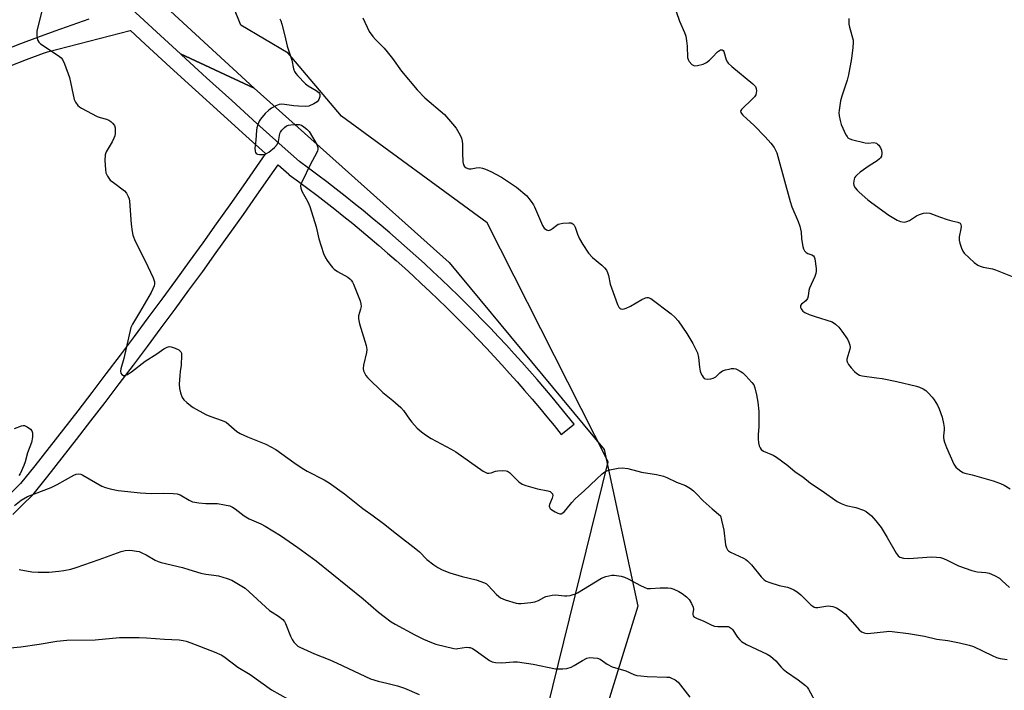
# Model space of a CAD drawing. Units: inches. Extents: x 1243769 to 1249769, y 557452 to 561453.
# Drawn here: x 1248543 to 1248897, y 557937 to 558179 of the extents above; entities that cross this region are included whole.
import ezdxf

# ---------------------------------------------------------------- set-up
doc = ezdxf.new("R2010")
doc.units = ezdxf.units.IN
doc.header["$MEASUREMENT"] = 0
for name, color, linetype in [('NTRL-Farm Land', 3, 'Continuous'), ('NTRL-Pasture Land', 2, 'Continuous'), ('NTRL-Trees', 3, 'Continuous'), ('Undefined', 1, 'Continuous')]:
    doc.layers.add(name, color=color, linetype=linetype)

msp = doc.modelspace()

# ---------------------------------------------------------------- linework, layer by layer
at = {"layer": 'NTRL-Farm Land'}
for points in [[(1248538.92, 558162.03), (1248545, 558164.35), (1248551.11, 558166.64), (1248552.58, 558167.19), (1248582.26, 558174.88), (1248582.47, 558174.79), (1248587.73, 558169.92), (1248596.73, 558161.64), (1248605.76, 558153.38), (1248614.81, 558145.14), (1248623.88, 558136.93), (1248631.01, 558130.52), (1248627.75, 558125.79), (1248622.96, 558118.91), (1248618.14, 558112.06), (1248613.29, 558105.22), (1248608.42, 558098.4), (1248603.53, 558091.6), (1248598.6, 558084.82), (1248593.66, 558078.05), (1248588.68, 558071.31), (1248583.68, 558064.58), (1248578.66, 558057.88), (1248573.6, 558051.19), (1248568.53, 558044.52), (1248563.43, 558037.88), (1248558.3, 558031.25), (1248553.14, 558024.64), (1248547.97, 558018.05), (1248542.89, 558011.64), (1248539.44, 558008.35)], [(1248540.04, 558000.58), (1248543.6, 558004.02), (1248547.18, 558007.45), (1248547.41, 558007.69), (1248547.46, 558007.75), (1248552.67, 558014.33), (1248557.87, 558020.94), (1248563.03, 558027.57), (1248568.18, 558034.21), (1248573.29, 558040.88), (1248578.39, 558047.57), (1248583.45, 558054.27), (1248588.49, 558060.99), (1248593.5, 558067.74), (1248598.49, 558074.5), (1248603.45, 558081.28), (1248608.39, 558088.08), (1248613.3, 558094.9), (1248618.18, 558101.74), (1248623.04, 558108.6), (1248627.87, 558115.47), (1248632.67, 558122.37), (1248635.52, 558126.48), (1248639.33, 558123.06), (1248639.4, 558123), (1248639.56, 558122.88), (1248642.89, 558120.44), (1248646.19, 558117.98), (1248649.46, 558115.5), (1248652.71, 558112.99), (1248655.96, 558110.45), (1248659.18, 558107.89), (1248662.37, 558105.3), (1248665.54, 558102.69), (1248668.69, 558100.04), (1248671.82, 558097.38), (1248674.93, 558094.68), (1248678.02, 558091.96), (1248681.08, 558089.22), (1248684.12, 558086.46), (1248687.15, 558083.65), (1248690.14, 558080.84), (1248693.12, 558077.99), (1248696.06, 558075.13), (1248698.99, 558072.24), (1248701.89, 558069.33), (1248704.77, 558066.39), (1248707.62, 558063.43), (1248710.45, 558060.45), (1248713.26, 558057.44), (1248716.03, 558054.41), (1248718.79, 558051.36), (1248721.52, 558048.28), (1248724.23, 558045.18), (1248726.91, 558042.06), (1248729.56, 558038.92), (1248732.19, 558035.76), (1248734.79, 558032.57), (1248737.37, 558029.36), (1248742.05, 558033.12), (1248739.45, 558036.35), (1248736.82, 558039.57), (1248734.16, 558042.77), (1248731.47, 558045.95), (1248728.76, 558049.11), (1248726.02, 558052.24), (1248723.26, 558055.36), (1248720.47, 558058.45), (1248717.66, 558061.51), (1248714.82, 558064.56), (1248711.96, 558067.58), (1248709.07, 558070.57), (1248706.16, 558073.55), (1248703.22, 558076.5), (1248700.26, 558079.42), (1248697.28, 558082.32), (1248694.27, 558085.2), (1248691.24, 558088.05), (1248688.18, 558090.88), (1248685.1, 558093.68), (1248682, 558096.45), (1248678.88, 558099.2), (1248675.74, 558101.93), (1248672.56, 558104.63), (1248669.38, 558107.3), (1248666.17, 558109.95), (1248662.93, 558112.56), (1248659.68, 558115.16), (1248656.4, 558117.73), (1248653.11, 558120.27), (1248649.79, 558122.78), (1248646.45, 558125.27), (1248643.22, 558127.63), (1248636.99, 558133.21), (1248627.9, 558141.39), (1248618.84, 558149.59), (1248609.81, 558157.81), (1248600.79, 558166.06), (1248600.4, 558166.42), (1248626.95, 558154.03), (1248697.11, 558091.33), (1248752.8, 558023.91), (1248764.92, 557967.49), (1248734.73, 557869.74)]]:
    msp.add_lwpolyline(points, dxfattribs=at)
at = {"layer": 'NTRL-Pasture Land'}
for points in [[(1248551.55, 558223.61), (1248626.95, 558154.03), (1248600.4, 558166.42), (1248591.8, 558174.33), (1248582.82, 558182.63)], [(1248567.46, 558178.96), (1248561.3, 558176.76), (1248555.15, 558174.53), (1248549.01, 558172.26), (1248542.88, 558169.97), (1248536.77, 558167.64)]]:
    msp.add_lwpolyline(points, dxfattribs=at)
at = {"layer": 'NTRL-Trees'}
msp.add_polyline3d([(1248726.45, 557906.46, 0), (1248754.3, 558019.45, 0), (1248710.74, 558105.56, 0), (1248658.34, 558143.98, 0), (1248639.13, 558166.69, 0), (1248622.13, 558176.69, 0), (1248619.34, 558183.64, 0)], dxfattribs=at)
at = {"layer": 'Undefined'}
for points, elevation in [([(1248552.39, 558189.45), (1248549.28, 558177.15), (1248548.74, 558174.63), (1248548.67, 558173.2), (1248548.85, 558172.08), (1248549.08, 558171.27), (1248549.48, 558170.59), (1248550.07, 558170.05), (1248556.78, 558165.56), (1248557.45, 558165.03), (1248557.99, 558164.4), (1248558.71, 558162.85), (1248560.49, 558157.95), (1248562.21, 558150), (1248562.66, 558148.97), (1248563.48, 558147.86), (1248564.1, 558147.28), (1248564.84, 558146.8), (1248570.41, 558143.88), (1248571.46, 558143.46), (1248573.84, 558142.86), (1248574.63, 558142.52), (1248575.32, 558142.03), (1248575.96, 558141.46), (1248576.62, 558140.58), (1248576.86, 558139.77), (1248576.95, 558138.9), (1248576.95, 558137.71), (1248576.79, 558136.86), (1248576.46, 558136.04), (1248575.77, 558134.72), (1248573.63, 558131.12), (1248573.25, 558130.05), (1248573.22, 558128.02), (1248573.4, 558124.77), (1248573.56, 558123.62), (1248573.74, 558123.09), (1248574.14, 558122.34), (1248575.16, 558120.98), (1248576.26, 558120.05), (1248580.21, 558117.11), (1248580.95, 558116.27), (1248581.63, 558115.05), (1248581.89, 558114.24), (1248582.03, 558113.36), (1248582.61, 558105.03), (1248582.96, 558102.5), (1248583.28, 558101.12), (1248584.08, 558098.98), (1248587.67, 558091.9), (1248590.54, 558085.7), (1248591.02, 558084.34), (1248591.05, 558083.59), (1248590.89, 558082.84), (1248590.47, 558081.76), (1248589.88, 558080.5), (1248585.68, 558073.23), (1248583.15, 558069.05), (1248582.56, 558067.83), (1248580.03, 558056.66), (1248578.96, 558052.94), (1248578.87, 558052.12), (1248578.97, 558051.39), (1248579.25, 558050.99), (1248579.87, 558050.62), (1248580.11, 558050.58), (1248580.57, 558050.65), (1248581.29, 558050.97), (1248582.72, 558051.9), (1248587.75, 558055.76), (1248591.92, 558058.44), (1248594.37, 558060.2), (1248595.56, 558060.84), (1248596.29, 558061.03), (1248597.09, 558060.92), (1248598.45, 558060.42), (1248599.75, 558059.81), (1248600.2, 558059.51), (1248600.54, 558059.15), (1248600.72, 558058.68), (1248600.79, 558057.86), (1248600.62, 558054.29), (1248600.27, 558052.08), (1248600.12, 558050.63), (1248599.95, 558047.41), (1248599.99, 558045.96), (1248600.4, 558044.3), (1248601, 558042.7), (1248601.62, 558041.79), (1248602.65, 558040.83), (1248603.97, 558039.75), (1248604.93, 558039.1), (1248609.58, 558036.55), (1248610.93, 558035.97), (1248615.37, 558034.4), (1248616.78, 558033.74), (1248617.84, 558032.93), (1248620.63, 558030.47), (1248621.84, 558029.69), (1248624.5, 558028.46), (1248631.15, 558025.81), (1248634.74, 558023.94), (1248641.16, 558019.26), (1248644.22, 558017.19), (1248645.98, 558016.19), (1248652.11, 558013.02), (1248653.85, 558011.93), (1248659.47, 558007.97), (1248665.95, 558002.72), (1248669.7, 558000)], 430), ([(1248778.7, 558181.69), (1248779.96, 558178.16), (1248781.74, 558174.14), (1248782.21, 558172.78), (1248782.51, 558171.12), (1248782.74, 558169.16), (1248782.79, 558165.16), (1248783.02, 558164.38), (1248783.47, 558163.66), (1248784.42, 558162.62), (1248784.86, 558162.32), (1248785.34, 558162.16), (1248786.43, 558162.23), (1248788.41, 558162.75), (1248789.64, 558163.36), (1248790.76, 558164.17), (1248791.85, 558165.2), (1248793.66, 558167.12), (1248794.27, 558167.65), (1248794.7, 558167.87), (1248795.31, 558167.86), (1248795.66, 558167.67), (1248795.92, 558167.28), (1248796.78, 558164.25), (1248797.15, 558163.47), (1248797.5, 558163.02), (1248798.8, 558161.83), (1248806.33, 558155.63), (1248807.3, 558154.62), (1248807.58, 558153.91), (1248807.65, 558153.13), (1248807.58, 558152.35), (1248807.35, 558151.65), (1248806.87, 558150.95), (1248806.29, 558150.31), (1248802.23, 558146.43), (1248801.89, 558145.79), (1248801.95, 558145.27), (1248802.19, 558144.88), (1248802.72, 558144.31), (1248806.81, 558140.65), (1248810.8, 558136.56), (1248812.76, 558134.27), (1248813.94, 558132.65), (1248814.52, 558131.7), (1248814.92, 558130.78), (1248815.35, 558129.43), (1248819.7, 558113.2), (1248820.38, 558111.27), (1248822.66, 558106.08), (1248823.25, 558104.42), (1248823.7, 558102.2), (1248823.87, 558099.87), (1248824.06, 558098.42), (1248824.34, 558097), (1248824.58, 558096.19), (1248824.93, 558095.49), (1248825.53, 558094.84), (1248826.15, 558094.51), (1248827.6, 558094.03), (1248828.15, 558093.68), (1248828.43, 558093.32), (1248828.68, 558092.56), (1248829.05, 558089.06), (1248829.08, 558088.19), (1248828.97, 558087.34), (1248828.59, 558086.25), (1248826.72, 558082.01), (1248826.51, 558081.17), (1248826.28, 558079.12), (1248826.03, 558078.31), (1248825.36, 558077.42), (1248823.88, 558076.33), (1248823.52, 558075.74), (1248823.51, 558075.06), (1248823.67, 558074.61), (1248823.94, 558074.18), (1248824.32, 558073.8), (1248825, 558073.3), (1248826.55, 558072.58), (1248828.72, 558071.8), (1248834.92, 558069.87), (1248836.06, 558069.12), (1248837.23, 558067.99), (1248838.31, 558066.57), (1248840.33, 558063.63), (1248840.86, 558062.58), (1248841.22, 558061.48), (1248841.33, 558060.65), (1248841.28, 558060.11), (1248840.12, 558056.47), (1248840.1, 558055.87), (1248840.21, 558055.45), (1248840.73, 558054.52), (1248841.68, 558053.36), (1248842.89, 558052.01), (1248843.75, 558051.29), (1248844.67, 558050.76), (1248845.7, 558050.42), (1248850.86, 558049.79), (1248852.9, 558049.45), (1248858.16, 558048.42), (1248865.24, 558046.74), (1248866.32, 558046.4), (1248867.6, 558045.77), (1248868.56, 558045.14), (1248869.43, 558044.34), (1248870.86, 558042.8), (1248871.59, 558041.88), (1248872.78, 558039.96), (1248873.4, 558038.64), (1248874.5, 558035.57), (1248874.96, 558033.31), (1248875.14, 558031.89), (1248875.16, 558031.03), (1248874.89, 558028.88), (1248874.87, 558028.21), (1248874.98, 558027.41), (1248875.22, 558026.56), (1248875.96, 558024.65), (1248878.64, 558018.65), (1248879.39, 558017.52), (1248880.67, 558016.46), (1248881.83, 558015.71), (1248882.55, 558015.38), (1248885.21, 558014.77), (1248887.76, 558014.07), (1248892.81, 558012.62), (1248895.48, 558011.72), (1248896.74, 558011.09), (1248898.9, 558009.76)], 424), ([(1248636.14, 558178.97), (1248636.5, 558178.27), (1248636.88, 558177.11), (1248637.98, 558172.93), (1248638.82, 558169.17), (1248640.44, 558164.12), (1248641.1, 558161.02), (1248641.43, 558160.03), (1248641.91, 558159.31), (1248642.48, 558158.63), (1248645.39, 558155.63), (1248646.35, 558154.92), (1248649.22, 558153.24), (1248650.12, 558152.53), (1248650.38, 558152.18), (1248650.53, 558151.79), (1248650.52, 558151.05), (1248650.19, 558150.03), (1248649.93, 558149.56), (1248649.58, 558149.15), (1248648.4, 558148.38), (1248646.56, 558147.57), (1248645.45, 558147.42), (1248642.89, 558147.54), (1248641.17, 558147.7), (1248637.79, 558148.22), (1248636.68, 558148.28), (1248635.85, 558148.12), (1248634.75, 558147.67), (1248633.15, 558146.86), (1248632.17, 558146.19), (1248630.92, 558144.92), (1248629.17, 558142.88), (1248628.71, 558142.15), (1248628.2, 558140.87), (1248627.92, 558139.79), (1248627.8, 558138.92), (1248627.54, 558135.36), (1248627.18, 558132.47), (1248627.24, 558131.36), (1248627.4, 558130.87), (1248627.66, 558130.5), (1248628.08, 558130.29), (1248628.86, 558130.17), (1248630.01, 558130.18), (1248630.86, 558130.31), (1248631.39, 558130.51), (1248632.13, 558130.98), (1248634.22, 558132.7), (1248635.19, 558133.78), (1248635.62, 558134.88), (1248636.12, 558137.69), (1248636.35, 558138.2), (1248636.85, 558138.9), (1248637.85, 558139.95), (1248638.52, 558140.47), (1248639.3, 558140.78), (1248640.16, 558140.91), (1248641.95, 558141.02), (1248643.12, 558140.99), (1248643.92, 558140.78), (1248644.84, 558140.19), (1248645.91, 558139.28), (1248646.65, 558138.42), (1248649.49, 558133.72), (1248649.82, 558132.7), (1248649.81, 558131.97), (1248649.69, 558131.47), (1248649.22, 558130.44), (1248647.26, 558126.88), (1248644.05, 558120.26), (1248643.74, 558119.46), (1248643.62, 558118.92), (1248643.68, 558118.07), (1248644.12, 558117.01), (1248646.26, 558113.1), (1248646.98, 558111.48), (1248649.2, 558104.17), (1248650.22, 558099.81), (1248651.89, 558094.57), (1248652.52, 558092.97), (1248653.14, 558092), (1248654.19, 558090.62), (1248655.11, 558089.5), (1248655.72, 558088.9), (1248656.88, 558088.09), (1248660.6, 558085.96), (1248661.29, 558085.45), (1248661.82, 558084.88), (1248662.27, 558084.23), (1248662.65, 558083.45), (1248664.99, 558077.48), (1248665.31, 558076.38), (1248665.37, 558075.39), (1248665.17, 558074.42), (1248664.44, 558072.07), (1248664.4, 558071.01), (1248664.84, 558069.15), (1248667.17, 558061.43), (1248667.43, 558060), (1248667.32, 558058.84), (1248666.26, 558054.34), (1248666.12, 558053.06), (1248666.28, 558052.27), (1248666.7, 558051.25), (1248667.12, 558050.53), (1248667.67, 558049.85), (1248673.18, 558044.5), (1248676.85, 558041.62), (1248679.65, 558039.02), (1248680.61, 558037.94), (1248682.78, 558034.92), (1248683.68, 558033.8), (1248685.61, 558031.65), (1248687.13, 558030.29), (1248688.51, 558029.24), (1248690.56, 558027.92), (1248697.81, 558024.03), (1248699.47, 558023.06), (1248709.27, 558016.13), (1248710.25, 558015.6), (1248710.77, 558015.44), (1248711.32, 558015.37), (1248712.13, 558015.49), (1248713.71, 558016.11), (1248714.52, 558016.28), (1248716.21, 558016.39), (1248717.57, 558016.27), (1248718.06, 558016.08), (1248718.75, 558015.61), (1248722.19, 558012.3), (1248723.34, 558011.49), (1248724.67, 558010.98), (1248728.83, 558009.76), (1248732.55, 558009.07), (1248733.35, 558008.78), (1248733.79, 558008.51), (1248734.24, 558007.97), (1248734.33, 558007.36), (1248734.12, 558006.47), (1248733.2, 558004.08), (1248733.09, 558003.59), (1248733.13, 558003.14), (1248733.36, 558002.75), (1248733.95, 558002.24), (1248735.15, 558001.48), (1248736.15, 558000.97), (1248736.9, 558000.78), (1248737.34, 558000.83), (1248737.97, 558001.11), (1248738.41, 558001.46), (1248739.2, 558002.33), (1248741.23, 558004.86), (1248742.56, 558006.24), (1248745.69, 558009.05), (1248750.02, 558013.23), (1248752.16, 558015.16), (1248753.06, 558015.87), (1248753.8, 558016.28), (1248754.92, 558016.61), (1248757.84, 558017.2), (1248759.31, 558017.36), (1248761.33, 558017.09), (1248766.31, 558015.82), (1248771.65, 558014.89), (1248774.23, 558014.29), (1248775.33, 558013.9), (1248778.86, 558012.21), (1248782.15, 558010.94), (1248783.86, 558009.92), (1248784.99, 558009.08), (1248785.97, 558008.12), (1248788.42, 558005.47), (1248791.69, 558002.57), (1248794.74, 558000)], 428), ([(1248665.95, 558179.38), (1248668.34, 558174.51), (1248669.55, 558172.62), (1248670.53, 558171.54), (1248673.67, 558168.41), (1248674.78, 558167.16), (1248676.74, 558164.7), (1248679.96, 558160.17), (1248685.55, 558153.5), (1248688.34, 558150.62), (1248695.35, 558144.59), (1248698.32, 558141.24), (1248699.58, 558139.6), (1248701.07, 558137.12), (1248701.5, 558136.07), (1248701.8, 558134.98), (1248701.91, 558133.86), (1248701.89, 558130.72), (1248702.02, 558127.57), (1248702.19, 558126.49), (1248702.55, 558125.85), (1248703.16, 558125.41), (1248704.15, 558125.05), (1248704.93, 558125.05), (1248706.82, 558125.4), (1248707.98, 558125.44), (1248709.11, 558125.28), (1248710.19, 558124.9), (1248712.02, 558124.06), (1248715.84, 558121.97), (1248719.84, 558119.39), (1248721.27, 558118.37), (1248725.03, 558115.23), (1248725.78, 558114.37), (1248726.63, 558113.22), (1248727.42, 558112.03), (1248727.83, 558111.27), (1248730.63, 558104.56), (1248731.26, 558103.63), (1248732.1, 558103), (1248732.8, 558102.86), (1248733.54, 558103.08), (1248734.26, 558103.5), (1248735.83, 558104.75), (1248736.31, 558105.03), (1248736.86, 558105.21), (1248738.02, 558105.41), (1248740.1, 558105.59), (1248740.93, 558105.55), (1248741.58, 558105.25), (1248742.03, 558104.67), (1248742.38, 558103.95), (1248743.19, 558101.43), (1248743.97, 558099.82), (1248745.16, 558097.78), (1248747.24, 558094.69), (1248748.6, 558093.05), (1248752.02, 558090.31), (1248752.98, 558089.34), (1248753.63, 558088.48), (1248753.98, 558087.69), (1248754.34, 558086.59), (1248755, 558083.52), (1248755.44, 558082.12), (1248757.69, 558076.16), (1248758.14, 558075.21), (1248758.46, 558074.82), (1248758.83, 558074.55), (1248759.27, 558074.44), (1248760, 558074.56), (1248760.78, 558074.84), (1248762.32, 558075.56), (1248766.36, 558077.95), (1248767.65, 558078.57), (1248768.17, 558078.69), (1248768.67, 558078.65), (1248769.65, 558078.28), (1248776.91, 558072.74), (1248778.23, 558071.65), (1248779.43, 558070.23), (1248782.62, 558065.72), (1248784.73, 558062.14), (1248786.38, 558058.74), (1248786.82, 558057.01), (1248787.11, 558053.64), (1248787.39, 558052.2), (1248787.67, 558051.37), (1248788.05, 558050.61), (1248788.5, 558049.93), (1248788.86, 558049.56), (1248789.3, 558049.34), (1248790.09, 558049.27), (1248791.24, 558049.39), (1248792.06, 558049.6), (1248792.98, 558050.1), (1248794.4, 558051.58), (1248795.36, 558052.21), (1248796.43, 558052.58), (1248797.82, 558052.9), (1248798.66, 558053.05), (1248799.48, 558053.08), (1248800.19, 558052.94), (1248800.73, 558052.72), (1248801.78, 558052.15), (1248802.77, 558051.5), (1248803.85, 558050.5), (1248805.98, 558048.09), (1248806.66, 558047.17), (1248807.09, 558046.13), (1248807.64, 558043.59), (1248808.08, 558041.02), (1248808.45, 558037.67), (1248808.53, 558035.69), (1248808.52, 558032.24), (1248808.25, 558029.17), (1248808.23, 558027.82), (1248808.42, 558026.39), (1248808.66, 558025.26), (1248808.95, 558024.49), (1248809.33, 558023.97), (1248810.17, 558023.39), (1248813.59, 558021.95), (1248814.85, 558021.22), (1248818.9, 558018.21), (1248821.56, 558015.89), (1248824.29, 558014.06), (1248827.06, 558011.77), (1248831.31, 558009.11), (1248836.64, 558005.21), (1248838.07, 558004.49), (1248839.95, 558003.77), (1248843.37, 558003.06), (1248846.09, 558002.15), (1248847.15, 558001.6), (1248848.98, 558000)], 426), ([(1248840.9, 558179.2), (1248840.92, 558177.16), (1248841.15, 558176), (1248842.37, 558171.4), (1248842.45, 558170.45), (1248842.33, 558168.73), (1248841.8, 558164.74), (1248840.75, 558158.85), (1248840.21, 558156.96), (1248838.32, 558151.18), (1248837.9, 558149.51), (1248837.36, 558146.14), (1248837.31, 558145.16), (1248837.4, 558144.08), (1248837.7, 558142.41), (1248838.15, 558140.98), (1248839.79, 558137.31), (1248840.21, 558136.61), (1248840.56, 558136.22), (1248841.02, 558135.92), (1248841.83, 558135.61), (1248846.76, 558134.32), (1248847.92, 558134.2), (1248849.76, 558134.46), (1248850.29, 558134.4), (1248850.78, 558134.23), (1248851.21, 558133.91), (1248851.6, 558133.5), (1248852.26, 558132.54), (1248852.58, 558131.74), (1248852.72, 558130.63), (1248852.57, 558129.55), (1248852.26, 558128.99), (1248851.93, 558128.63), (1248851.04, 558127.94), (1248848.13, 558126.04), (1248844.99, 558123.77), (1248843.82, 558122.88), (1248843.21, 558122.28), (1248842.92, 558121.8), (1248842.74, 558121.27), (1248842.56, 558119.85), (1248842.69, 558119.06), (1248843.17, 558118.15), (1248843.81, 558117.33), (1248844.59, 558116.58), (1248847.71, 558113.89), (1248849.09, 558112.8), (1248855.29, 558108.34), (1248858.22, 558106.58), (1248859.48, 558106), (1248860.76, 558105.84), (1248861.7, 558106), (1248862.71, 558106.46), (1248865.25, 558108.06), (1248866.31, 558108.62), (1248867.7, 558109.03), (1248868.84, 558109.17), (1248869.95, 558108.99), (1248873.47, 558107.67), (1248876.22, 558106.74), (1248877.89, 558106.26), (1248880.08, 558105.84), (1248880.9, 558105.45), (1248881.2, 558104.91), (1248881.24, 558104.19), (1248881.15, 558103.38), (1248880.56, 558100.51), (1248880.53, 558099.38), (1248880.79, 558098.29), (1248881.44, 558096.39), (1248881.9, 558095.36), (1248882.39, 558094.68), (1248885.97, 558091.29), (1248887.32, 558090.26), (1248888.08, 558089.94), (1248889.15, 558089.64), (1248892.54, 558088.99), (1248893.66, 558088.69), (1248899.59, 558086.28)], 422), ([(1248540.65, 558031.55), (1248543.26, 558032.5), (1248543.8, 558032.58), (1248544.31, 558032.53), (1248545.28, 558032.08), (1248546.41, 558031.26), (1248546.94, 558030.68), (1248547.19, 558029.98), (1248547.12, 558028.36), (1248546.77, 558026.43), (1248545.38, 558022.73), (1248544.49, 558019.51), (1248543.99, 558018.15), (1248542.67, 558015.23), (1248542.19, 558014.54)], 432), ([(1248540.68, 558003.73), (1248543.06, 558005.64), (1248545.35, 558006.97), (1248553.91, 558010.3), (1248556.01, 558011.33), (1248562.04, 558014.72), (1248562.82, 558015.03), (1248563.78, 558015.16), (1248564.52, 558015.04), (1248565.3, 558014.71), (1248572.11, 558010.78), (1248573.44, 558010.24), (1248575.07, 558009.73), (1248578.02, 558009.21), (1248585.98, 558008.31), (1248589.84, 558008.11), (1248594.16, 558008.27), (1248597.75, 558008.1), (1248599.22, 558007.95), (1248600.3, 558007.58), (1248603.52, 558005.69), (1248604.77, 558005.15), (1248605.56, 558004.92), (1248606.96, 558004.73), (1248609.51, 558004.53), (1248613.73, 558004.49), (1248616.23, 558004.07), (1248618.14, 558003.6), (1248619.12, 558003.18), (1248620.06, 558002.62), (1248623.26, 558000)], 432), ([(1248623.26, 558000), (1248625.15, 557999.01), (1248629.32, 557997.17), (1248630.89, 557996.35), (1248636.41, 557992.96), (1248642.68, 557988.7), (1248649.23, 557983.86), (1248666.11, 557970.14), (1248671.61, 557965.38), (1248673.68, 557963.8), (1248676.26, 557961.93), (1248677.59, 557961.09), (1248684.77, 557957.17), (1248687.78, 557955.66), (1248690.68, 557954.45), (1248692.3, 557953.87), (1248698.8, 557952.29), (1248699.66, 557952.2), (1248700.22, 557952.23), (1248703.3, 557952.7), (1248704.11, 557952.69), (1248704.63, 557952.6), (1248705.41, 557952.27), (1248706.4, 557951.66), (1248711.58, 557947.99), (1248712.59, 557947.5), (1248713.69, 557947.21), (1248716.03, 557947.11), (1248720.23, 557947.51), (1248721.68, 557947.5), (1248727.26, 557946.62), (1248735.27, 557945.01), (1248736.44, 557944.91), (1248737.94, 557944.92), (1248739.41, 557945.08), (1248740.98, 557945.6), (1248741.99, 557946.14), (1248744.99, 557948), (1248746.57, 557948.78), (1248747.65, 557949.02), (1248749.03, 557948.97), (1248750.41, 557948.79), (1248751.43, 557948.44), (1248753.86, 557946.62), (1248755.76, 557945.63), (1248760.62, 557944.18), (1248763.52, 557942.97), (1248764.6, 557942.61), (1248766.02, 557942.39), (1248768.35, 557942.21), (1248775.44, 557942.01), (1248776.3, 557941.9), (1248776.85, 557941.75), (1248778.34, 557940.98), (1248779.46, 557940.12), (1248783.68, 557934.74)], 432), ([(1248669.7, 558000), (1248673.47, 557997.29), (1248678.12, 557993.56), (1248685.04, 557988.2), (1248686.36, 557987.06), (1248689.09, 557984.36), (1248691.57, 557982.39), (1248692.96, 557981.39), (1248694.55, 557980.61), (1248697.33, 557979.56), (1248701.72, 557978.26), (1248706.83, 557977.01), (1248709.74, 557975.9), (1248710.49, 557975.51), (1248711.15, 557975.02), (1248714.13, 557971.74), (1248715.59, 557970.56), (1248717.19, 557969.85), (1248721.18, 557968.58), (1248722.05, 557968.46), (1248722.93, 557968.48), (1248726.48, 557968.84), (1248727.94, 557969.07), (1248729.26, 557969.55), (1248731.14, 557970.61), (1248731.88, 557970.95), (1248733, 557971.29), (1248734.14, 557971.52), (1248735.3, 557971.58), (1248738.57, 557971.26), (1248739.46, 557971.24), (1248740.59, 557971.39), (1248741.71, 557971.67), (1248742.52, 557971.97), (1248743.29, 557972.38), (1248749.66, 557976.33), (1248751.85, 557977.55), (1248753.4, 557978.2), (1248754.5, 557978.5), (1248755.62, 557978.69), (1248756.47, 557978.69), (1248757.32, 557978.58), (1248759.01, 557978.27), (1248760.11, 557977.97), (1248761.45, 557977.35), (1248765.9, 557974.95), (1248767.23, 557974.33), (1248768.32, 557973.94), (1248769.46, 557973.84), (1248773.03, 557974.13), (1248775.69, 557974.18), (1248776.84, 557974.06), (1248777.89, 557973.69), (1248779.67, 557972.82), (1248780.89, 557972.1), (1248782.46, 557970.89), (1248783.43, 557969.89), (1248784.31, 557968.44), (1248784.85, 557967.16), (1248784.95, 557966.37), (1248784.75, 557964.99), (1248784.75, 557964.47), (1248784.87, 557964.08), (1248785.13, 557963.74), (1248786.03, 557963.21), (1248788.7, 557962.14), (1248791.52, 557960.74), (1248792.58, 557960.32), (1248793.69, 557960.17), (1248796.86, 557960.25), (1248797.41, 557960.17), (1248797.93, 557959.98), (1248798.64, 557959.54), (1248799.05, 557959.16), (1248800.83, 557956.31), (1248801.59, 557955.4), (1248802.26, 557954.83), (1248804.04, 557953.76), (1248811.45, 557950.22), (1248812.67, 557949.47), (1248814.65, 557947.83), (1248816.48, 557945.61), (1248817.28, 557944.78), (1248818.47, 557943.89), (1248822.68, 557941.02), (1248825.27, 557938.92), (1248825.83, 557938.3), (1248826.32, 557937.59), (1248829.38, 557932.13)], 430), ([(1248794.74, 558000), (1248795.85, 557994.89), (1248796.51, 557989.65), (1248796.82, 557988.56), (1248797.22, 557987.82), (1248797.59, 557987.43), (1248798.28, 557986.98), (1248802.98, 557984.77), (1248803.75, 557984.36), (1248804.45, 557983.86), (1248805.82, 557982.41), (1248809.37, 557978.06), (1248810.37, 557976.99), (1248811.08, 557976.54), (1248812.42, 557976.03), (1248815.75, 557975.02), (1248818.74, 557974.41), (1248819.8, 557974.01), (1248821.1, 557973.41), (1248822.29, 557972.64), (1248823.64, 557971.59), (1248827.23, 557968.04), (1248827.89, 557967.49), (1248828.37, 557967.21), (1248828.89, 557967.07), (1248829.72, 557967.05), (1248832.56, 557967.56), (1248833.41, 557967.62), (1248835.08, 557967.4), (1248836.41, 557966.97), (1248838.12, 557965.87), (1248839.72, 557964.61), (1248844.59, 557959.04), (1248845.47, 557958.32), (1248846.41, 557957.88), (1248846.91, 557957.75), (1248847.75, 557957.71), (1248854.37, 557958.46), (1248855.24, 557958.5), (1248856.42, 557958.43), (1248862.34, 557957.7), (1248865.2, 557957.25), (1248868.1, 557956.73), (1248872.54, 557955.69), (1248876.43, 557955.15), (1248880.63, 557954.35), (1248884.15, 557953.51), (1248885.71, 557953.01), (1248892.37, 557949.75), (1248893.98, 557949.08), (1248895.33, 557948.68), (1248897.84, 557948.26)], 428), ([(1248848.98, 558000), (1248850.61, 557998.21), (1248852.45, 557995.82), (1248854.6, 557992.28), (1248857.88, 557986.58), (1248858.55, 557985.67), (1248859.17, 557985.19), (1248860.5, 557984.84), (1248862.5, 557984.65), (1248870.59, 557985.25), (1248872.36, 557985.19), (1248873.83, 557985.02), (1248874.92, 557984.69), (1248876.23, 557984.12), (1248880.29, 557982.03), (1248885.09, 557980.4), (1248887.09, 557979.85), (1248890.18, 557979.62), (1248891.36, 557979.38), (1248893.24, 557978.56), (1248895.03, 557977.56), (1248895.92, 557976.82), (1248898.66, 557974.23)], 426), ([(1248542.32, 557980.73), (1248546.89, 557979.92), (1248549.23, 557979.78), (1248553.16, 557979.82), (1248556.69, 557980.1), (1248558.44, 557980.31), (1248560.94, 557980.87), (1248562.88, 557981.46), (1248571.17, 557984.3), (1248579.07, 557987.22), (1248580.5, 557987.53), (1248581.96, 557987.69), (1248583.14, 557987.61), (1248584.62, 557987.38), (1248585.48, 557987.16), (1248586.51, 557986.75), (1248588, 557985.98), (1248591.33, 557984.07), (1248592.36, 557983.6), (1248593.43, 557983.23), (1248601.14, 557981.4), (1248603.41, 557980.75), (1248607.68, 557979.36), (1248609.56, 557979.01), (1248612.45, 557978.72), (1248614.08, 557978.42), (1248617.21, 557977.48), (1248618.86, 557976.86), (1248621.92, 557975.11), (1248623.64, 557973.97), (1248632.42, 557965.98), (1248633.33, 557965.31), (1248635.64, 557963.91), (1248637.23, 557962.7), (1248637.77, 557962.06), (1248638.16, 557961.32), (1248639.95, 557956.74), (1248640.57, 557955.47), (1248641.17, 557954.59), (1248641.88, 557953.82), (1248642.67, 557953.16), (1248643.4, 557952.72), (1248648.59, 557950.4), (1248654.08, 557948.2), (1248656.79, 557947.02), (1248668.75, 557941.4), (1248671.53, 557940.49), (1248674.65, 557939.85), (1248678.53, 557938.84), (1248680.99, 557938), (1248686.27, 557935.67)], 434), ([(1248535.17, 557952.13), (1248543, 557952.87), (1248549.52, 557953.79), (1248555.92, 557954.87), (1248559.57, 557955.27), (1248569.74, 557955.46), (1248578.44, 557956.2), (1248585.54, 557956.22), (1248588.16, 557956.15), (1248594.69, 557955.65), (1248599.94, 557955.37), (1248601.36, 557955.21), (1248602.42, 557954.96), (1248604.07, 557954.36), (1248612.55, 557951.09), (1248615.22, 557949.88), (1248616.43, 557949.07), (1248621.02, 557945.54), (1248625.48, 557942.87), (1248633.12, 557937.35), (1248639.15, 557934.09)], 436)]:
    msp.add_lwpolyline(points, dxfattribs=dict(at, elevation=elevation))

doc.saveas('drawing.dxf')
